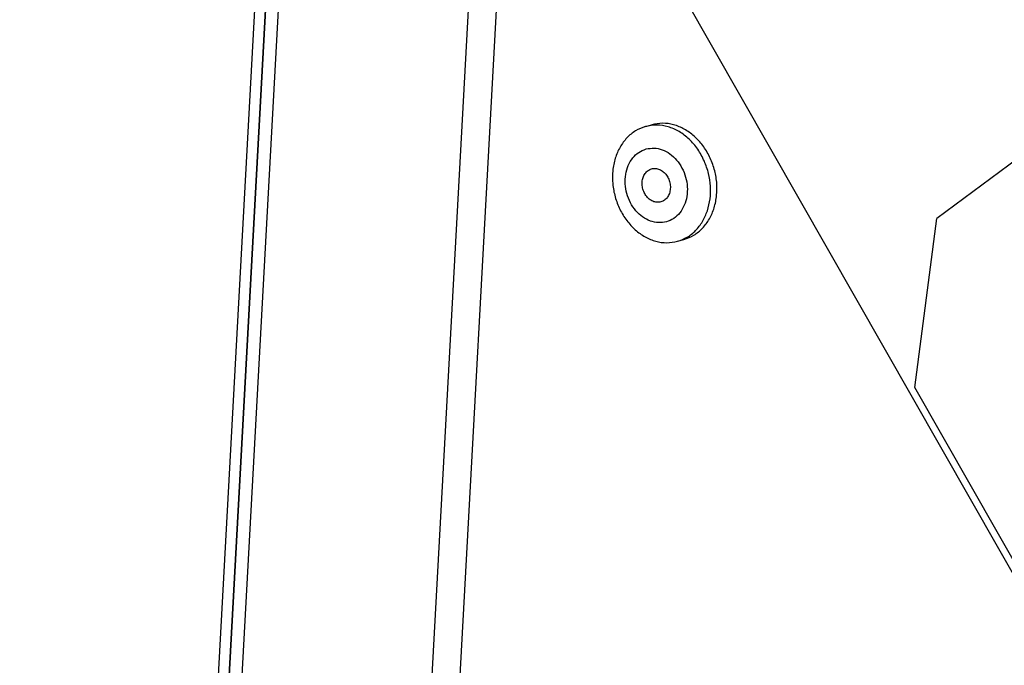
# Model space of a CAD drawing. Units: millimetres. Extents: x -81 to 760, y -224 to 370.
# Drawn here: x 561 to 577, y -7 to 3 of the extents above; entities that cross this region are included whole.
import ezdxf

# ---------------------------------------------------------------- set-up
doc = ezdxf.new("R2010")
doc.units = ezdxf.units.MM

# ---------------------------------------------------------------- blocks, each defined once
blk = doc.blocks.new('Allg_Ansicht1', base_point=(3165.337, -41.241))
at = {"color": 1, "linetype": 'Continuous'}
for p, q in [((2831.68, 138.68), (2806.237, -327.498)), ((2807.265, -327.713), (2832.708, 138.465)), ((2805.415, -327.326), (2827.681, 80.638)), ((2806.237, -327.498), (2828.503, 80.466)), ((2844.158, 29.957), (2839.852, -48.947)), ((2841.768, 26.904), (2837.626, -48.984)), ((2854.099, 25.2), (2914.66, -80.97)), ((2899.789, 15.699), (2878.608, -0.035)), ((2855.351, 7.301), (2855.86, 7.444)), ((2876.847, -13.52), (2878.608, -0.035)), ((2857.91, -1.847), (2858.419, -1.705)), ((2890.508, -37.47), (2876.847, -13.52))]:
    blk.add_line(p, q, dxfattribs=at)
for points, knots in [([(2855.351, 7.301), (2855.079, 7.201), (2854.529, 6.998), (2853.837, 6.414), (2853.284, 5.664), (2852.903, 4.766), (2852.708, 3.772), (2852.708, 2.727), (2852.901, 1.684), (2853.277, 0.692), (2853.82, -0.201), (2854.502, -0.95), (2855.294, -1.52), (2856.155, -1.874), (2857.05, -2.014), (2857.626, -1.902), (2857.91, -1.847)], [0, 0, 0, 0, 0.862914, 1.747468, 2.669734, 3.636969, 4.647172, 5.690556, 6.751906, 7.813256, 8.85664, 9.866843, 10.834078, 11.756344, 12.640897, 13.503812, 13.503812, 13.503812, 13.503812]), ([(2860.052, 4.537), (2859.888, 4.861), (2859.565, 5.501), (2858.869, 6.302), (2858.063, 6.922), (2857.174, 7.311), (2856.244, 7.471), (2855.646, 7.358), (2855.351, 7.301)], [0, 0, 0, 0, 1.087802, 2.142622, 3.152316, 4.11339, 5.032954, 5.928451, 5.928451, 5.928451, 5.928451]), ([(2858.419, -1.705), (2858.69, -1.605), (2859.24, -1.401), (2859.933, -0.817), (2860.485, -0.067), (2860.866, 0.83), (2861.061, 1.825), (2861.062, 2.869), (2860.869, 3.913), (2860.492, 4.905), (2859.95, 5.797), (2859.267, 6.546), (2858.476, 7.116), (2857.615, 7.47), (2856.719, 7.61), (2856.144, 7.499), (2855.86, 7.444)], [0, 0, 0, 0, 0.862916, 1.74747, 2.669738, 3.636974, 4.647179, 5.690564, 6.751916, 7.813268, 8.856654, 9.866859, 10.834094, 11.756362, 12.640917, 13.503832, 13.503832, 13.503832, 13.503832]), ([(2855.397, 5.51), (2855.196, 5.432), (2854.789, 5.275), (2854.3, 4.801), (2853.942, 4.197), (2853.741, 3.485), (2853.705, 2.718), (2853.836, 1.945), (2854.125, 1.217), (2854.554, 0.58), (2855.095, 0.077), (2855.715, -0.258), (2856.376, -0.397), (2857.029, -0.326), (2857.625, -0.048), (2858.117, 0.414), (2858.474, 1.022), (2858.676, 1.733), (2858.711, 2.5), (2858.58, 3.273), (2858.291, 4.001), (2857.863, 4.638), (2857.321, 5.142), (2856.702, 5.473), (2856.038, 5.624), (2855.608, 5.548), (2855.397, 5.51)], [0, 0, 0, 0, 0.638673, 1.298675, 1.994074, 2.728226, 3.494357, 4.278357, 5.062357, 5.828488, 6.56264, 7.25804, 7.918042, 8.556715, 9.195388, 9.85539, 10.550789, 11.284941, 12.051072, 12.835072, 13.619072, 14.385203, 15.119355, 15.814755, 16.474757, 17.11343, 17.11343, 17.11343, 17.11343]), ([(2856.577, 1.29), (2856.676, 1.33), (2856.878, 1.41), (2857.113, 1.658), (2857.273, 1.972), (2857.347, 2.337), (2857.33, 2.721), (2857.226, 3.096), (2857.04, 3.433), (2856.788, 3.706), (2856.488, 3.893), (2856.16, 3.976), (2855.834, 3.946), (2855.539, 3.803), (2855.303, 3.562), (2855.143, 3.246), (2855.069, 2.882), (2855.086, 2.497), (2855.191, 2.122), (2855.376, 1.785), (2855.628, 1.512), (2855.928, 1.327), (2856.257, 1.236), (2856.472, 1.273), (2856.577, 1.29)], [0, 0, 0, 0, 0.316792, 0.645981, 0.995034, 1.364492, 1.748801, 2.138501, 2.52281, 2.892268, 3.241321, 3.57051, 3.887302, 4.204094, 4.533283, 4.882336, 5.251794, 5.636103, 6.025803, 6.410112, 6.77957, 7.128623, 7.457812, 7.774604, 7.774604, 7.774604, 7.774604]), ([(2857.91, -1.847), (2858.174, -1.75), (2858.708, -1.554), (2859.386, -0.996), (2859.934, -0.279), (2860.321, 0.581), (2860.535, 1.538), (2860.563, 2.547), (2860.419, 3.569), (2860.175, 4.214), (2860.052, 4.537)], [0, 0, 0, 0, 0.838488, 1.696898, 2.590293, 3.525946, 4.502815, 5.512706, 6.542261, 7.575255, 7.575255, 7.575255, 7.575255])]:
    blk.add_open_spline(points, degree=3, knots=knots, dxfattribs=at)

msp = doc.modelspace()

# ---------------------------------------------------------------- block references
at = {"xscale": 0.2, "yscale": 0.2, "zscale": 0.2}
msp.add_blockref('Allg_Ansicht1', (633.067, -8.248), dxfattribs=at)

doc.saveas('drawing.dxf')
